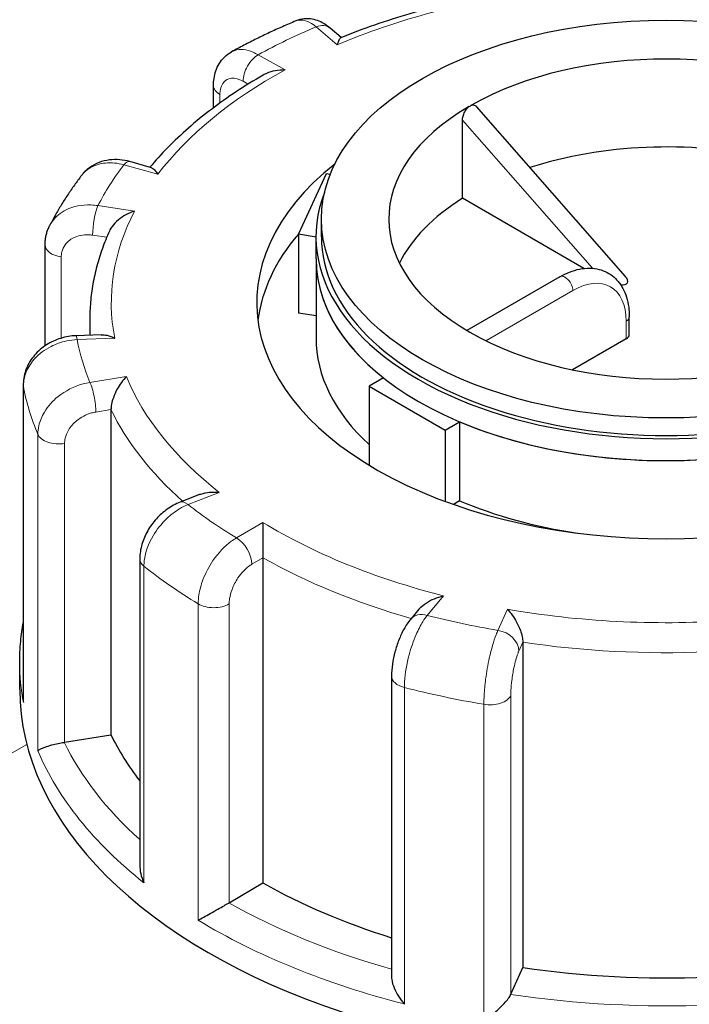
# Model space of a CAD drawing. Units: millimetres. Extents: x 0 to 11550, y 0 to 16335.
# Drawn here: x 6691 to 6753, y 8676 to 8767 of the extents above; entities that cross this region are included whole.
import ezdxf

# ---------------------------------------------------------------- set-up
doc = ezdxf.new("R2010")
doc.units = ezdxf.units.MM
doc.header["$LTSCALE"] = 55
doc.layers.add('Sichtbar (ISO)', color=7, linetype='Continuous', lineweight=25)
doc.layers.add('Tangential', color=7, linetype='Continuous', lineweight=9, true_color=0xbfbfbf)

msp = doc.modelspace()

# ---------------------------------------------------------------- linework, layer by layer
at = {"layer": 'Sichtbar (ISO)'}
for p, q in [((6720.485, 8765.573), (6719.451, 8766.454)), ((6708.637, 8759.047), (6708.637, 8761.105)), ((6733.018, 8759.175), (6746.858, 8743.381)), ((6731.75, 8750.634), (6731.75, 8757.89)), ((6702.87, 8753.482), (6700.86, 8754.044)), ((6719.104, 8752.898), (6716.515, 8747.321)), ((6719.464, 8752.842), (6719.104, 8752.898)), ((6743.024, 8744.125), (6731.75, 8750.634)), ((6718.651, 8747.07), (6718.651, 8748.703)), ((6716.515, 8747.321), (6716.515, 8739.972)), ((6716.515, 8747.321), (6718.151, 8747.068)), ((6693.005, 8736.93), (6693.005, 8746.306)), ((6718.151, 8745.029), (6718.151, 8747.07)), ((6718.151, 8745.029), (6718.151, 8737.68)), ((6740.782, 8743.343), (6732.152, 8738.361)), ((6718.151, 8739.719), (6716.515, 8739.972)), ((6697.151, 8739.313), (6697.151, 8737.925)), ((6747.232, 8737.986), (6747.232, 8739.619)), ((6698.199, 8737.968), (6695.891, 8737.872)), ((6746.939, 8737.578), (6741.966, 8734.707)), ((6724.408, 8733.96), (6723.074, 8733.189)), ((6690.98, 8733.299), (6690.98, 8704.076)), ((6723.074, 8733.189), (6723.074, 8725.852)), ((6723.074, 8733.189), (6730.145, 8729.107)), ((6699.121, 8731.008), (6699.121, 8700.797)), ((6730.145, 8729.107), (6731.479, 8729.877)), ((6731.479, 8729.877), (6731.479, 8722.529)), ((6730.145, 8729.107), (6730.145, 8722.475)), ((6707.345, 8723.116), (6705.549, 8722.413)), ((6731.479, 8722.529), (6730.909, 8722.2)), ((6701.794, 8717.129), (6701.794, 8688.684)), ((6713.218, 8717.245), (6713.218, 8687.035)), ((6727.709, 8712.457), (6726.94, 8711.541)), ((6737.344, 8709.396), (6737.344, 8679.185)), ((6690.651, 8705.02), (6690.651, 8707.47)), ((6725.162, 8706.246), (6725.162, 8678.335)), ((6694.82, 8700.104), (6699.121, 8700.797)), ((6710.093, 8685.193), (6713.218, 8687.035)), ((6736.234, 8676.688), (6737.344, 8679.185))]:
    msp.add_line(p, q, dxfattribs=at)
msp.add_ellipse((6750.651, 8748.703), major_axis=(32, 0), ratio=0.57735, dxfattribs=at)
for centre, major_axis, ratio, start_param, end_param in [((6750.651, 8748.703), (-25.75, 0), 0.57735, 3.926991, 5.49277), ((6750.651, 8748.703), (-25.75, 0), 0.57735, 5.502804, 7.068583), ((6730.845, 8760.138), (1.736, -0.801), 0.359911, 5.904763, 6.163875), ((6750.651, 8740.538), (-25.75, 0), 0.57735, 4.343352, 5.225863), ((6750.651, 8740.946), (-38, 0), 0.57735, 5.654462, 10.053502), ((6750.651, 8747.07), (-32.5, 0), 0.57735, 6.062466, 9.645497), ((6750.651, 8740.538), (-25.75, 0), 0.57735, 5.536632, 6.005007), ((6750.651, 8737.68), (-38, 0), 0.57735, 5.828284, 6.208684), ((6750.651, 8747.07), (-32, 0), 0.57735, 0, 3.141593), ((6750.651, 8745.029), (-32.5, 0), 0.57735, 0, 0.630939), ((6750.651, 8745.029), (32.5, 0), 0.57735, 3.141593, 6.283185), ((6745.327, 8743.612), (1.736, -0.801), 0.359911, 5.558495, 6.963062), ((6750.651, 8748.703), (25.75, 0), 0.57735, 3.926991, 5.49277), ((6750.651, 8737.68), (-32.5, 0), 0.57735, 0, 0.557599), ((6746.232, 8737.986), (1, 0), 0.57735, 5.497787, 6.283185), ((6750.651, 8745.029), (-32.5, 0), 0.57735, 0.939858, 1.678136), ((6750.651, 8737.68), (-32.5, 0), 0.57735, 0.939858, 1.315199), ((6750.651, 8705.02), (-60, 0), 0.57735, 0, 3.141593), ((6750.651, 8709.103), (-53.5, 0), 0.57735, 0.272236, 0.419674), ((6694.282, 8701.216), (2, 0), 0.57735, 4.967377, 4.984625), ((6750.651, 8709.103), (53.5, 0), 0.57735, 3.937427, 4.215803), ((6708.664, 8686.001), (2, 0), 0.57735, 5.490976, 5.508223), ((6750.651, 8709.103), (53.5, 0), 0.57735, 4.461026, 4.784541), ((6734.296, 8676.975), (2, 0), 0.57735, 6.014575, 6.031822)]:
    msp.add_ellipse(centre, major_axis=major_axis, ratio=ratio, start_param=start_param, end_param=end_param, dxfattribs=at)
for points, knots in [([(6737.277, 8770.05), (6736.08, 8769.869), (6734.892, 8769.663), (6732.545, 8769.203), (6731.385, 8768.949), (6729.096, 8768.394), (6727.968, 8768.093), (6725.749, 8767.446), (6724.659, 8767.099), (6722.52, 8766.361), (6721.472, 8765.971), (6720.448, 8765.558)], [4.3232929, 4.3232929, 4.3232929, 4.3232929, 4.3937371, 4.3937371, 4.4641813, 4.4641813, 4.5346255, 4.5346255, 4.6050697, 4.6050697, 4.6755139, 4.6755139, 4.6755139, 4.6755139]), ([(6719.451, 8766.454), (6719.308, 8766.576), (6719.157, 8766.69), (6718.827, 8766.901), (6718.649, 8766.998), (6718.256, 8767.164), (6718.042, 8767.232), (6717.573, 8767.317), (6717.319, 8767.334), (6716.792, 8767.286), (6716.52, 8767.22), (6716.267, 8767.113)], [0, 0, 0, 0, 0.0431731, 0.0431731, 0.0863461, 0.0863461, 0.1295192, 0.1295192, 0.1726923, 0.1726923, 0.2158654, 0.2158654, 0.2158654, 0.2158654]), ([(6716.267, 8767.113), (6715.852, 8766.938), (6715.441, 8766.76), (6714.625, 8766.397), (6714.221, 8766.212), (6713.421, 8765.836), (6713.024, 8765.645), (6712.238, 8765.256), (6711.849, 8765.058), (6711.079, 8764.656), (6710.697, 8764.452), (6710.32, 8764.245)], [4.6974776, 4.6974776, 4.6974776, 4.6974776, 4.7234652, 4.7234652, 4.7494528, 4.7494528, 4.7754403, 4.7754403, 4.8014279, 4.8014279, 4.8274155, 4.8274155, 4.8274155, 4.8274155]), ([(6720.448, 8765.558), (6720.439, 8765.555), (6720.431, 8765.55), (6720.376, 8765.509), (6720.327, 8765.433), (6720.225, 8765.216), (6720.172, 8765.069), (6720.12, 8764.894), (6720.12, 8764.893), (6720.119, 8764.891)], [-0.1945612, -0.1945612, -0.1945612, -0.1945612, -0.1779636, -0.1779636, -0.091473, -0.091473, 0, 0, 0.0009115, 0.0009115, 0.0009115, 0.0009115]), ([(6708.637, 8761.105), (6708.637, 8761.328), (6708.653, 8761.554), (6708.722, 8762.008), (6708.776, 8762.237), (6708.934, 8762.693), (6709.038, 8762.92), (6709.305, 8763.358), (6709.469, 8763.568), (6709.856, 8763.946), (6710.079, 8764.112), (6710.32, 8764.245)], [0, 0, 0, 0, 0.0478471, 0.0478471, 0.0956943, 0.0956943, 0.1435414, 0.1435414, 0.1913885, 0.1913885, 0.2392357, 0.2392357, 0.2392357, 0.2392357]), ([(6713.259, 8762.084), (6712.399, 8761.588), (6711.566, 8761.074), (6709.96, 8760.012), (6709.186, 8759.464), (6707.7, 8758.336), (6706.989, 8757.756), (6705.632, 8756.565), (6704.986, 8755.954), (6703.797, 8754.739), (6703.25, 8754.135), (6702.736, 8753.519)], [4.8513721, 4.8513721, 4.8513721, 4.8513721, 4.9193908, 4.9193908, 4.9874095, 4.9874095, 5.0554282, 5.0554282, 5.1234469, 5.1234469, 5.187769, 5.187769, 5.187769, 5.187769]), ([(6715.284, 8762.56), (6715.281, 8762.56), (6715.278, 8762.56), (6714.97, 8762.561), (6714.663, 8762.534), (6714.086, 8762.424), (6713.811, 8762.343), (6713.454, 8762.189), (6713.355, 8762.139), (6713.259, 8762.084)], [-0.7717538, -0.7717538, -0.7717538, -0.7717538, -0.7708423, -0.7708423, -0.6793693, -0.6793693, -0.5928787, -0.5928787, -0.5579173, -0.5579173, -0.5579173, -0.5579173]), ([(6731.75, 8757.89), (6731.75, 8758.003), (6731.766, 8758.134), (6731.835, 8758.401), (6731.887, 8758.538), (6732.009, 8758.775), (6732.085, 8758.892), (6732.228, 8759.057), (6732.29, 8759.115), (6732.352, 8759.162)], [0, 0, 0, 0, 0.0412528, 0.0412528, 0.0825056, 0.0825056, 0.1212338, 0.1212338, 0.1472, 0.1472, 0.1472, 0.1472]), ([(6732.535, 8759.268), (6732.594, 8759.292), (6732.655, 8759.306), (6732.798, 8759.311), (6732.876, 8759.287), (6732.967, 8759.227), (6732.994, 8759.203), (6733.018, 8759.175)], [0.4900629, 0.4900629, 0.4900629, 0.4900629, 0.51483272, 0.51483272, 0.55234846, 0.55234846, 0.5697481, 0.5697481, 0.5697481, 0.5697481]), ([(6700.86, 8754.044), (6700.558, 8754.129), (6700.247, 8754.187), (6699.614, 8754.242), (6699.292, 8754.238), (6698.649, 8754.158), (6698.327, 8754.081), (6697.704, 8753.843), (6697.402, 8753.681), (6696.85, 8753.276), (6696.6, 8753.033), (6696.39, 8752.759)], [0, 0, 0, 0, 0.0630792, 0.0630792, 0.1261584, 0.1261584, 0.1892376, 0.1892376, 0.2523168, 0.2523168, 0.3153961, 0.3153961, 0.3153961, 0.3153961]), ([(6696.39, 8752.759), (6696.161, 8752.461), (6695.939, 8752.16), (6695.506, 8751.553), (6695.295, 8751.246), (6694.887, 8750.629), (6694.689, 8750.317), (6694.307, 8749.689), (6694.122, 8749.373), (6693.766, 8748.735), (6693.594, 8748.414), (6693.429, 8748.091)], [5.2206939, 5.2206939, 5.2206939, 5.2206939, 5.2468418, 5.2468418, 5.2729896, 5.2729896, 5.2991375, 5.2991375, 5.3252854, 5.3252854, 5.3514332, 5.3514332, 5.3514332, 5.3514332]), ([(6702.87, 8753.482), (6702.875, 8753.48), (6702.88, 8753.479), (6702.97, 8753.449), (6703.063, 8753.38), (6703.259, 8753.177), (6703.364, 8753.039), (6703.471, 8752.872), (6703.472, 8752.871), (6703.473, 8752.869)], [-0.1830124, -0.1830124, -0.1830124, -0.1830124, -0.1779636, -0.1779636, -0.091473, -0.091473, 0, 0, 0.0009115, 0.0009115, 0.0009115, 0.0009115]), ([(6701.304, 8749.454), (6701.302, 8749.454), (6701.299, 8749.453), (6701.031, 8749.365), (6700.764, 8749.249), (6700.264, 8748.973), (6700.026, 8748.813), (6699.587, 8748.446), (6699.384, 8748.238), (6699.121, 8747.875), (6699.037, 8747.734), (6698.972, 8747.59)], [-0.7717538, -0.7717538, -0.7717538, -0.7717538, -0.7708423, -0.7708423, -0.6793693, -0.6793693, -0.5928787, -0.5928787, -0.5067445, -0.5067445, -0.4559338, -0.4559338, -0.4559338, -0.4559338]), ([(6693.005, 8746.306), (6693.005, 8746.428), (6693.01, 8746.551), (6693.032, 8746.795), (6693.049, 8746.917), (6693.095, 8747.16), (6693.123, 8747.28), (6693.191, 8747.518), (6693.231, 8747.636), (6693.322, 8747.867), (6693.373, 8747.98), (6693.429, 8748.091)], [0, 0, 0, 0, 0.0227754, 0.0227754, 0.0455508, 0.0455508, 0.0683262, 0.0683262, 0.0911016, 0.0911016, 0.1138771, 0.1138771, 0.1138771, 0.1138771]), ([(6698.972, 8747.59), (6698.733, 8747.056), (6698.516, 8746.517), (6698.129, 8745.43), (6697.959, 8744.883), (6697.666, 8743.781), (6697.544, 8743.227), (6697.348, 8742.114), (6697.274, 8741.555), (6697.176, 8740.435), (6697.151, 8739.874), (6697.151, 8739.313)], [5.383895, 5.383895, 5.383895, 5.383895, 5.4345987, 5.4345987, 5.4853024, 5.4853024, 5.5360061, 5.5360061, 5.5867098, 5.5867098, 5.6374135, 5.6374135, 5.6374135, 5.6374135]), ([(6740.782, 8743.343), (6741.379, 8743.688), (6741.994, 8743.935), (6743.232, 8744.186), (6743.858, 8744.186), (6744.948, 8743.901), (6745.418, 8743.654), (6746.195, 8742.976), (6746.503, 8742.554), (6746.987, 8741.54), (6747.14, 8740.933), (6747.221, 8740.069), (6747.232, 8739.846), (6747.232, 8739.619)], [0, 0, 0, 0, 0.314159, 0.314159, 0.628319, 0.628319, 0.897997, 0.897997, 1.163069, 1.163069, 1.467405, 1.467405, 1.570796, 1.570796, 1.570796, 1.570796]), ([(6695.891, 8737.872), (6695.407, 8737.852), (6694.925, 8737.77), (6693.998, 8737.485), (6693.553, 8737.282), (6692.731, 8736.759), (6692.354, 8736.439), (6691.713, 8735.69), (6691.448, 8735.26), (6691.092, 8734.349), (6690.992, 8733.872), (6690.981, 8733.36), (6690.98, 8733.33), (6690.98, 8733.299)], [0, 0, 0, 0, 0.0942742, 0.0942742, 0.1885483, 0.1885483, 0.2828225, 0.2828225, 0.3770966, 0.3770966, 0.4657752, 0.4657752, 0.4713708, 0.4713708, 0.4713708, 0.4713708]), ([(6698.199, 8737.968), (6698.378, 8737.976), (6698.569, 8737.953), (6698.991, 8737.854), (6699.226, 8737.768), (6699.463, 8737.655), (6699.466, 8737.654), (6699.468, 8737.653)], [-0.1702617, -0.1702617, -0.1702617, -0.1702617, -0.091473, -0.091473, 0, 0, 0.0009115, 0.0009115, 0.0009115, 0.0009115]), ([(6700.547, 8734.069), (6700.546, 8734.068), (6700.544, 8734.066), (6700.388, 8733.913), (6700.233, 8733.732), (6699.943, 8733.333), (6699.806, 8733.115), (6699.553, 8732.642), (6699.437, 8732.384), (6699.271, 8731.914), (6699.213, 8731.707), (6699.139, 8731.328), (6699.121, 8731.161), (6699.121, 8731.008)], [-0.7717538, -0.7717538, -0.7717538, -0.7717538, -0.7708423, -0.7708423, -0.6793693, -0.6793693, -0.5928787, -0.5928787, -0.5067445, -0.5067445, -0.4420899, -0.4420899, -0.3854211, -0.3854211, -0.3854211, -0.3854211]), ([(6707.345, 8723.116), (6707.388, 8723.133), (6707.432, 8723.149), (6707.727, 8723.247), (6707.998, 8723.299), (6708.566, 8723.351), (6708.868, 8723.349), (6709.171, 8723.319), (6709.174, 8723.319), (6709.177, 8723.319)], [-0.1934326, -0.1934326, -0.1934326, -0.1934326, -0.1779636, -0.1779636, -0.091473, -0.091473, 0, 0, 0.0009115, 0.0009115, 0.0009115, 0.0009115]), ([(6705.549, 8722.413), (6705.123, 8722.246), (6704.722, 8722.024), (6703.98, 8721.496), (6703.639, 8721.19), (6703.028, 8720.514), (6702.759, 8720.143), (6702.306, 8719.353), (6702.124, 8718.933), (6701.867, 8718.056), (6701.794, 8717.598), (6701.794, 8717.129)], [0, 0, 0, 0, 0.0942742, 0.0942742, 0.1885483, 0.1885483, 0.2828225, 0.2828225, 0.3770966, 0.3770966, 0.4713708, 0.4713708, 0.4713708, 0.4713708]), ([(6713.215, 8720.527), (6713.215, 8720.525), (6713.215, 8720.524), (6713.212, 8720.345), (6713.211, 8720.14), (6713.209, 8719.696), (6713.209, 8719.457), (6713.211, 8718.945), (6713.212, 8718.669), (6713.215, 8718.174), (6713.216, 8717.958), (6713.217, 8717.569), (6713.218, 8717.398), (6713.218, 8717.245)], [-0.7717538, -0.7717538, -0.7717538, -0.7717538, -0.7708423, -0.7708423, -0.6793693, -0.6793693, -0.5928787, -0.5928787, -0.5067445, -0.5067445, -0.4420899, -0.4420899, -0.3854211, -0.3854211, -0.3854211, -0.3854211]), ([(6727.709, 8712.457), (6727.717, 8712.467), (6727.726, 8712.477), (6727.915, 8712.695), (6728.138, 8712.881), (6728.615, 8713.198), (6728.874, 8713.332), (6729.417, 8713.556), (6729.705, 8713.645), (6729.994, 8713.707), (6729.997, 8713.707), (6730, 8713.708)], [-0.2681425, -0.2681425, -0.2681425, -0.2681425, -0.2640978, -0.2640978, -0.1779636, -0.1779636, -0.091473, -0.091473, 0, 0, 0.0009115, 0.0009115, 0.0009115, 0.0009115]), ([(6735.914, 8712.456), (6735.916, 8712.454), (6735.917, 8712.453), (6736.069, 8712.298), (6736.221, 8712.116), (6736.508, 8711.716), (6736.646, 8711.498), (6736.9, 8711.026), (6737.019, 8710.768), (6737.189, 8710.3), (6737.25, 8710.094), (6737.325, 8709.716), (6737.344, 8709.548), (6737.344, 8709.396)], [-0.7717538, -0.7717538, -0.7717538, -0.7717538, -0.7708423, -0.7708423, -0.6793693, -0.6793693, -0.5928787, -0.5928787, -0.5067445, -0.5067445, -0.4420899, -0.4420899, -0.3854211, -0.3854211, -0.3854211, -0.3854211]), ([(6726.94, 8711.541), (6726.699, 8711.254), (6726.499, 8710.95), (6726.139, 8710.302), (6725.98, 8709.959), (6725.7, 8709.244), (6725.579, 8708.874), (6725.38, 8708.122), (6725.301, 8707.742), (6725.192, 8706.988), (6725.162, 8706.615), (6725.162, 8706.246)], [0, 0, 0, 0, 0.0942742, 0.0942742, 0.1885483, 0.1885483, 0.2828225, 0.2828225, 0.3770966, 0.3770966, 0.4713708, 0.4713708, 0.4713708, 0.4713708]), ([(6690.651, 8707.47), (6690.651, 8708.144), (6690.683, 8708.818), (6690.801, 8710.067), (6690.879, 8710.641), (6690.98, 8711.213)], [0.6457718, 0.6457718, 0.6457718, 0.6457718, 0.7005184, 0.7005184, 0.7473596, 0.7473596, 0.7473596, 0.7473596]), ([(6690.98, 8704.076), (6690.98, 8703.981), (6690.984, 8703.886), (6690.991, 8703.789), (6690.992, 8703.786), (6690.992, 8703.783)], [0.35319375, 0.35319375, 0.35319375, 0.35319375, 0.3818588, 0.3818588, 0.38275175, 0.38275175, 0.38275175, 0.38275175]), ([(6692.339, 8699.311), (6692.339, 8699.312), (6692.34, 8699.312), (6692.391, 8699.364), (6692.474, 8699.42), (6692.699, 8699.536), (6692.839, 8699.597), (6693.185, 8699.723), (6693.396, 8699.79), (6693.818, 8699.905), (6694.015, 8699.953), (6694.405, 8700.035), (6694.589, 8700.069), (6694.777, 8700.097), (6694.782, 8700.098), (6694.787, 8700.099)], [-0.0009016, -0.0009016, -0.0009016, -0.0009016, 0, 0, 0.0889479, 0.0889479, 0.1737849, 0.1737849, 0.2614374, 0.2614374, 0.3270639, 0.3270639, 0.3839273, 0.3839273, 0.385535, 0.385535, 0.385535, 0.385535]), ([(6701.794, 8688.684), (6701.794, 8688.429), (6701.826, 8688.168), (6701.949, 8687.623), (6702.048, 8687.336), (6702.175, 8687.06), (6702.177, 8687.057), (6702.178, 8687.054)], [0.2130281, 0.2130281, 0.2130281, 0.2130281, 0.2922034, 0.2922034, 0.3818588, 0.3818588, 0.3827517, 0.3827517, 0.3827517, 0.3827517]), ([(6707.216, 8683.571), (6707.218, 8683.572), (6707.219, 8683.573), (6707.367, 8683.655), (6707.539, 8683.751), (6707.913, 8683.959), (6708.115, 8684.073), (6708.558, 8684.321), (6708.802, 8684.459), (6709.239, 8684.706), (6709.43, 8684.815), (6709.773, 8685.01), (6709.923, 8685.095), (6710.061, 8685.174), (6710.065, 8685.177), (6710.069, 8685.179)], [-0.0009016, -0.0009016, -0.0009016, -0.0009016, 0, 0, 0.0889479, 0.0889479, 0.1737849, 0.1737849, 0.2614374, 0.2614374, 0.3270639, 0.3270639, 0.3839273, 0.3839273, 0.385535, 0.385535, 0.385535, 0.385535]), ([(6725.162, 8678.335), (6725.162, 8678.248), (6725.169, 8678.157), (6725.217, 8677.809), (6725.298, 8677.541), (6725.514, 8677.022), (6725.65, 8676.766), (6725.966, 8676.27), (6726.15, 8676.027), (6726.348, 8675.801), (6726.35, 8675.799), (6726.352, 8675.797)], [0.0897975, 0.0897975, 0.0897975, 0.0897975, 0.1208313, 0.1208313, 0.2068288, 0.2068288, 0.2922034, 0.2922034, 0.3818588, 0.3818588, 0.3827517, 0.3827517, 0.3827517, 0.3827517]), ([(6733.732, 8674.234), (6733.734, 8674.236), (6733.737, 8674.237), (6733.942, 8674.374), (6734.155, 8674.529), (6734.578, 8674.861), (6734.789, 8675.039), (6735.21, 8675.421), (6735.421, 8675.629), (6735.757, 8675.996), (6735.889, 8676.154), (6736.094, 8676.434), (6736.169, 8676.554), (6736.222, 8676.663), (6736.223, 8676.666), (6736.225, 8676.669)], [-0.0009016, -0.0009016, -0.0009016, -0.0009016, 0, 0, 0.0889479, 0.0889479, 0.1737849, 0.1737849, 0.2614374, 0.2614374, 0.3270639, 0.3270639, 0.3839273, 0.3839273, 0.385535, 0.385535, 0.385535, 0.385535])]:
    msp.add_open_spline(points, degree=3, knots=knots, dxfattribs=at)
at = {"layer": 'Tangential'}
for p, q in [((6718.154, 8766.565), (6720.119, 8764.891)), ((6715.284, 8762.56), (6712.782, 8763.975)), ((6711.382, 8761.517), (6711.86, 8761.246)), ((6709.238, 8759.489), (6709.238, 8760.28)), ((6731.75, 8757.89), (6743.799, 8744.14)), ((6700.321, 8753.751), (6703.473, 8752.869)), ((6701.304, 8749.454), (6697.912, 8749.957)), ((6697.415, 8747.206), (6698.723, 8747.012)), ((6694.507, 8737.641), (6694.507, 8745.188)), ((6733.912, 8737.406), (6741.989, 8742.069)), ((6746.939, 8739.211), (6746.939, 8737.578)), ((6695.975, 8737.507), (6699.468, 8737.653)), ((6700.547, 8734.069), (6697.174, 8733.526)), ((6690.992, 8703.783), (6690.992, 8733.176)), ((6697.712, 8730.781), (6699.121, 8731.008)), ((6692.339, 8728.705), (6692.339, 8699.311)), ((6694.82, 8700.104), (6694.82, 8727.865)), ((6706.278, 8722.184), (6709.177, 8723.319)), ((6713.215, 8720.527), (6710.765, 8719.082)), ((6712.194, 8716.641), (6713.218, 8717.245)), ((6702.178, 8687.054), (6702.178, 8716.448)), ((6728.472, 8711.888), (6730, 8713.708)), ((6707.216, 8712.965), (6707.216, 8683.571)), ((6710.093, 8685.193), (6710.093, 8712.954)), ((6735.914, 8712.456), (6735.043, 8710.497)), ((6736.98, 8708.577), (6737.344, 8709.396)), ((6726.352, 8675.797), (6726.352, 8705.191)), ((6736.234, 8676.688), (6736.234, 8704.449)), ((6733.732, 8703.628), (6733.732, 8674.234)), ((6656.095, 8679.578), (6691.308, 8699.908))]:
    msp.add_line(p, q, dxfattribs=at)
for centre, major_axis, ratio, start_param, end_param in [((6750.651, 8740.946), (51.5, 0), 0.57735, 1.804187, 2.205392), ((6750.651, 8740.946), (-55, 0), 0.57735, 5.344512, 5.471852), ((6718.154, 8764.932), (1.297, 1.523), 0.675837, 0, 0.899996), ((6712.782, 8762.342), (0.984, 1.741), 0.571294, 0.780234, 2.351031), ((6750.651, 8740.946), (51.5, 0), 0.57735, 2.327786, 2.728991), ((6710.637, 8761.105), (-2, 0), 0.57735, 0, 0.795834), ((6750.651, 8740.946), (-55, 0), 0.57735, 5.86811, 5.99545), ((6700.321, 8752.118), (0.539, 1.926), 0.356211, 0, 0.666043), ((6697.912, 8748.324), (0.293, 1.978), 0.203083, 0.63061, 2.201406), ((6750.651, 8740.946), (-51.5, 0), 0.57735, 5.992977, 6.394182), ((6695.005, 8746.306), (-2, 0), 0.57735, 0, 1.319433), ((6741.282, 8742.477), (-0.5, 0.866), 0.57735, 3.926991, 6.283185), ((6741.989, 8736.353), (3.5, 6.062), 0.57735, 5.497787, 7.068583), ((6750.651, 8739.313), (-53.5, 0), 0.57735, 0, 0.044895), ((6746.232, 8739.619), (1, 0), 0.57735, 5.497787, 6.283185), ((6695.975, 8735.874), (-0.083, 1.998), 0.058861, 5.666477, 6.283185), ((6750.651, 8740.946), (-55, 0), 0.57735, 0.108524, 0.235864), ((6697.174, 8731.893), (-0.318, 1.975), 0.219544, 4.079113, 5.64991), ((6750.651, 8740.946), (-51.5, 0), 0.57735, 0.233391, 0.634596), ((6692.98, 8733.299), (-2, 0), 0.57735, 0, 0.106642), ((6750.651, 8736.864), (-60, 0), 0.57735, 0.106642, 0.237746), ((6750.651, 8739.313), (-53.5, 0), 0.57735, 0.272236, 0.575579), ((6694.282, 8728.977), (-2, 0), 0.57735, 0.237746, 1.843032), ((6706.278, 8720.551), (-0.729, 1.862), 0.458161, 5.576215, 6.283185), ((6750.651, 8740.946), (55, 0), 0.57735, 3.773715, 3.901055), ((6750.651, 8740.946), (-51.5, 0), 0.57735, 0.75699, 1.158194), ((6710.765, 8717.449), (-1.016, 1.723), 0.583344, 3.921718, 5.492514), ((6703.794, 8717.129), (-2, 0), 0.57735, 0, 0.630241), ((6750.651, 8739.313), (53.5, 0), 0.57735, 3.937427, 4.2544), ((6750.651, 8736.864), (60, 0), 0.57735, 3.771833, 3.902937), ((6708.664, 8713.762), (-2, 0), 0.57735, 0.761345, 2.366631), ((6750.651, 8740.946), (-51.5, 0), 0.57735, 1.280588, 1.681793), ((6728.472, 8710.255), (-1.532, 1.286), 0.734697, 5.265197, 6.283185), ((6750.651, 8740.946), (55, 0), 0.57735, 4.297314, 4.424654), ((6735.043, 8708.864), (1.827, -0.813), 0.790838, 0.338233, 1.909029), ((6750.651, 8739.313), (53.5, 0), 0.57735, 4.461026, 4.784541), ((6750.651, 8707.47), (-60, 0), 0.57735, 0, 0.106642), ((6727.162, 8706.246), (-2, 0), 0.57735, 0, 1.153839), ((6750.651, 8736.864), (60, 0), 0.57735, 4.295432, 4.426536), ((6734.296, 8704.736), (2, 0), 0.57735, 4.426536, 6.031822), ((6750.651, 8709.103), (-58, 0), 0.57735, 0.27223, 0.569133), ((6750.651, 8707.47), (-60, 0), 0.57735, 0.237746, 0.630241), ((6750.651, 8709.103), (-58, 0), 0.57735, 0.795829, 1.115796), ((6750.651, 8707.47), (60, 0), 0.57735, 3.902937, 4.295432), ((6750.651, 8709.103), (-58, 0), 0.57735, 1.319428, 1.642954)]:
    msp.add_ellipse(centre, major_axis=major_axis, ratio=ratio, start_param=start_param, end_param=end_param, dxfattribs=at)
for points, knots in [([(6423.67, 8641.26), (6445.762, 8658.288), (6467.867, 8675.044), (6512.137, 8707.978), (6534.303, 8724.155), (6600.887, 8771.717), (6645.452, 8802.182), (6735.349, 8860.377), (6780.68, 8888.105), (6872.521, 8940.462), (6919.026, 8965.094), (6966.438, 8987.956)], [-87.928379, -87.928379, -87.928379, -87.928379, -76.929476, -76.929476, -65.930574, -65.930574, -43.964189, -43.964189, -21.982095, -21.982095, 0, 0, 0, 0]), ([(6798.316, 8908.293), (6757.686, 8884.836), (6717.675, 8859.766), (6635.049, 8804.454), (6592.508, 8773.951), (6529.03, 8725.88), (6507.913, 8709.458), (6465.749, 8675.89), (6444.704, 8658.745), (6423.67, 8641.26)], [23.730529, 23.730529, 23.730529, 23.730529, 43.964189, 43.964189, 65.930574, 65.930574, 76.929476, 76.929476, 87.928379, 87.928379, 87.928379, 87.928379]), ([(6716.267, 8767.113), (6716.42, 8767.177), (6716.586, 8767.207), (6717.024, 8767.191), (6717.307, 8767.105), (6717.782, 8766.846), (6717.968, 8766.718), (6718.154, 8766.565)], [-0.2158654, -0.2158654, -0.2158654, -0.2158654, -0.1520716, -0.1520716, -0.0584891, -0.0584891, 0, 0, 0, 0]), ([(6712.782, 8763.975), (6712.624, 8764.066), (6712.467, 8764.146), (6711.698, 8764.472), (6711.109, 8764.529), (6710.516, 8764.34), (6710.415, 8764.297), (6710.32, 8764.244)], [-0.4713708, -0.4713708, -0.4713708, -0.4713708, -0.4310688, -0.4310688, -0.2732126, -0.2732126, -0.2392357, -0.2392357, -0.2392357, -0.2392357]), ([(6709.238, 8760.28), (6709.238, 8760.439), (6709.251, 8760.59), (6709.321, 8760.956), (6709.398, 8761.154), (6709.647, 8761.525), (6709.839, 8761.672), (6710.364, 8761.841), (6710.723, 8761.81), (6711.19, 8761.618), (6711.286, 8761.571), (6711.382, 8761.517)], [0, 0, 0, 0, 0.0583788, 0.0583788, 0.1517848, 0.1517848, 0.2732126, 0.2732126, 0.4310688, 0.4310688, 0.4713708, 0.4713708, 0.4713708, 0.4713708]), ([(6696.39, 8752.758), (6696.494, 8752.894), (6696.611, 8753.021), (6697.114, 8753.47), (6697.588, 8753.709), (6698.535, 8753.927), (6698.982, 8753.953), (6699.733, 8753.884), (6700.027, 8753.831), (6700.321, 8753.751)], [-0.3153961, -0.3153961, -0.3153961, -0.3153961, -0.2737259, -0.2737259, -0.1520699, -0.1520699, -0.0584884, -0.0584884, 0, 0, 0, 0]), ([(6697.912, 8749.957), (6697.696, 8749.991), (6697.48, 8750.013), (6696.428, 8750.058), (6695.621, 8749.898), (6694.438, 8749.307), (6694.006, 8748.948), (6693.592, 8748.381), (6693.505, 8748.238), (6693.429, 8748.091)], [-0.4713708, -0.4713708, -0.4713708, -0.4713708, -0.4310707, -0.4310707, -0.2732138, -0.2732138, -0.1517855, -0.1517855, -0.1138771, -0.1138771, -0.1138771, -0.1138771]), ([(6694.507, 8745.188), (6694.507, 8745.346), (6694.525, 8745.503), (6694.62, 8745.894), (6694.725, 8746.12), (6695.061, 8746.582), (6695.322, 8746.799), (6696.034, 8747.159), (6696.52, 8747.259), (6697.154, 8747.237), (6697.285, 8747.225), (6697.415, 8747.206)], [0, 0, 0, 0, 0.058379, 0.058379, 0.1517855, 0.1517855, 0.2732138, 0.2732138, 0.4310707, 0.4310707, 0.4713708, 0.4713708, 0.4713708, 0.4713708]), ([(6690.992, 8733.176), (6690.992, 8733.356), (6691.006, 8733.535), (6691.15, 8734.431), (6691.499, 8735.133), (6692.447, 8736.184), (6692.968, 8736.576), (6694.01, 8737.102), (6694.502, 8737.274), (6695.327, 8737.448), (6695.651, 8737.491), (6695.975, 8737.507)], [-0.4713708, -0.4713708, -0.4713708, -0.4713708, -0.4318783, -0.4318783, -0.2737257, -0.2737257, -0.1520698, -0.1520698, -0.0584884, -0.0584884, 0, 0, 0, 0]), ([(6697.174, 8733.526), (6696.957, 8733.493), (6696.741, 8733.448), (6695.687, 8733.167), (6694.878, 8732.757), (6693.693, 8731.799), (6693.26, 8731.307), (6692.701, 8730.369), (6692.527, 8729.939), (6692.369, 8729.24), (6692.339, 8728.97), (6692.339, 8728.705)], [-0.4713708, -0.4713708, -0.4713708, -0.4713708, -0.4310701, -0.4310701, -0.2732135, -0.2732135, -0.1517853, -0.1517853, -0.0583789, -0.0583789, 0, 0, 0, 0]), ([(6694.82, 8727.865), (6694.82, 8728.024), (6694.839, 8728.186), (6694.933, 8728.606), (6695.037, 8728.865), (6695.371, 8729.43), (6695.63, 8729.728), (6696.339, 8730.308), (6696.822, 8730.558), (6697.453, 8730.731), (6697.582, 8730.76), (6697.712, 8730.781)], [0, 0, 0, 0, 0.0583789, 0.0583789, 0.1517853, 0.1517853, 0.2732135, 0.2732135, 0.4310701, 0.4310701, 0.4713708, 0.4713708, 0.4713708, 0.4713708]), ([(6702.178, 8716.448), (6702.178, 8716.627), (6702.19, 8716.811), (6702.308, 8717.748), (6702.595, 8718.548), (6703.376, 8719.866), (6703.805, 8720.406), (6704.662, 8721.225), (6705.067, 8721.535), (6705.746, 8721.943), (6706.012, 8722.076), (6706.278, 8722.184)], [-0.4713708, -0.4713708, -0.4713708, -0.4713708, -0.4318833, -0.4318833, -0.2737289, -0.2737289, -0.1520716, -0.1520716, -0.0584891, -0.0584891, 0, 0, 0, 0]), ([(6710.765, 8719.082), (6710.606, 8718.991), (6710.447, 8718.888), (6709.673, 8718.324), (6709.079, 8717.698), (6708.21, 8716.422), (6707.893, 8715.813), (6707.482, 8714.726), (6707.355, 8714.249), (6707.239, 8713.508), (6707.216, 8713.23), (6707.216, 8712.965)], [-0.4713708, -0.4713708, -0.4713708, -0.4713708, -0.4310688, -0.4310688, -0.2732126, -0.2732126, -0.1517848, -0.1517848, -0.0583788, -0.0583788, 0, 0, 0, 0]), ([(6710.093, 8712.954), (6710.093, 8713.113), (6710.106, 8713.279), (6710.175, 8713.725), (6710.251, 8714.011), (6710.494, 8714.666), (6710.682, 8715.033), (6711.196, 8715.802), (6711.548, 8716.181), (6712.006, 8716.523), (6712.1, 8716.586), (6712.194, 8716.641)], [0, 0, 0, 0, 0.0583788, 0.0583788, 0.1517848, 0.1517848, 0.2732126, 0.2732126, 0.4310688, 0.4310688, 0.4713708, 0.4713708, 0.4713708, 0.4713708]), ([(6726.352, 8705.191), (6726.352, 8705.37), (6726.358, 8705.556), (6726.42, 8706.52), (6726.568, 8707.388), (6726.972, 8708.889), (6727.194, 8709.53), (6727.637, 8710.55), (6727.846, 8710.956), (6728.197, 8711.523), (6728.334, 8711.718), (6728.472, 8711.888)], [-0.4713708, -0.4713708, -0.4713708, -0.4713708, -0.4318787, -0.4318787, -0.2737259, -0.2737259, -0.1520699, -0.1520699, -0.0584884, -0.0584884, 0, 0, 0, 0]), ([(6735.043, 8710.497), (6734.984, 8710.373), (6734.925, 8710.236), (6734.639, 8709.508), (6734.42, 8708.756), (6734.099, 8707.296), (6733.982, 8706.62), (6733.83, 8705.445), (6733.783, 8704.942), (6733.741, 8704.176), (6733.732, 8703.893), (6733.732, 8703.628)], [-0.4713708, -0.4713708, -0.4713708, -0.4713708, -0.4310707, -0.4310707, -0.2732138, -0.2732138, -0.1517855, -0.1517855, -0.058379, -0.058379, 0, 0, 0, 0]), ([(6736.234, 8704.449), (6736.234, 8704.608), (6736.238, 8704.777), (6736.263, 8705.237), (6736.29, 8705.54), (6736.376, 8706.245), (6736.443, 8706.652), (6736.626, 8707.529), (6736.751, 8707.981), (6736.913, 8708.42), (6736.947, 8708.502), (6736.98, 8708.577)], [0, 0, 0, 0, 0.058379, 0.058379, 0.1517855, 0.1517855, 0.2732138, 0.2732138, 0.4310707, 0.4310707, 0.4713708, 0.4713708, 0.4713708, 0.4713708]), ([(7173.744, 8695.946), (7122.977, 8678.279), (7071.668, 8659.978), (6929.841, 8607.733), (6838.631, 8572.305), (6720.722, 8523.264), (6694.11, 8511.983), (6667.51, 8500.479)], [-63.429874, -63.429874, -63.429874, -63.429874, -43.932635, -43.932635, -9.888348, -9.888348, 0.031555, 0.031555, 0.031555, 0.031555])]:
    msp.add_open_spline(points, degree=3, knots=knots, dxfattribs=at)

doc.saveas('drawing.dxf')
